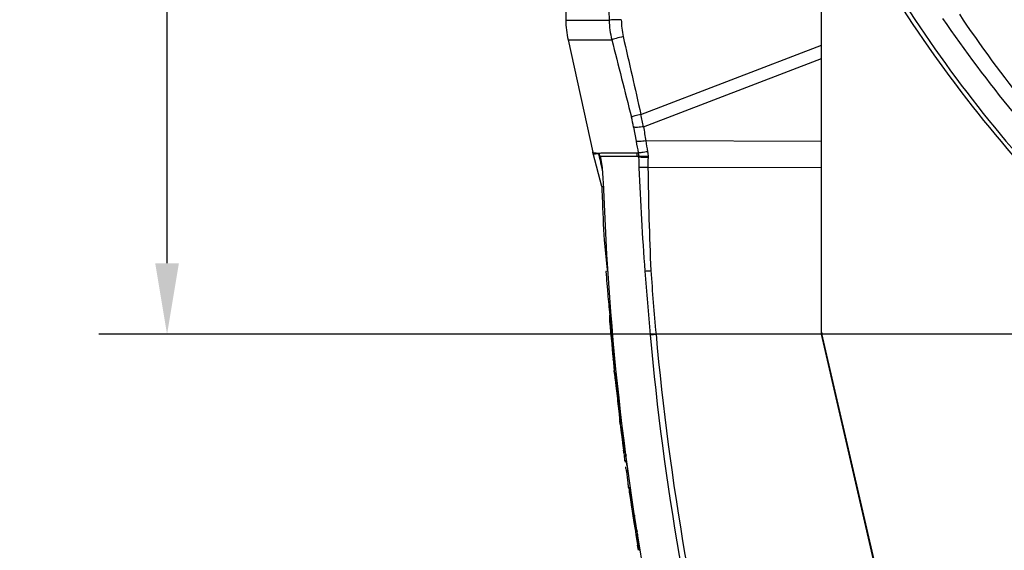
# Model space of a CAD drawing. Units: inches. Extents: x -86 to 67, y 2 to 68.
# Drawn here: x -23 to -15, y 48 to 53 of the extents above; entities that cross this region are included whole.
import ezdxf

# ---------------------------------------------------------------- set-up
doc = ezdxf.new("R2010")
doc.units = ezdxf.units.IN
doc.header["$LTSCALE"] = 1.21
doc.header["$MEASUREMENT"] = 0
doc.header["$PDMODE"] = 3
doc.header["$PDSIZE"] = 0.3125
doc.layers.get('0').update_dxf_attribs({"linetype": 'CONTINUOUS'})
doc.layers.get('Defpoints').update_dxf_attribs({"linetype": 'CONTINUOUS'})
doc.layers.add('02___PRT_ALL_AXES', color=7, linetype='CONTINUOUS')
doc.styles.get("Standard").update_dxf_attribs({"font": 'txt', "width": 0.8})
doc.dimstyles.new('25-4', dxfattribs={"dimscale": 3, "dimtxt": 0.15625, "dimasz": 0.1875, "dimexe": 0.18, "dimexo": 0.0625, "dimgap": 0.09, "dimtad": 0, "dimtih": 1, "dimtoh": 1, "dimdec": 0, "dimlfac": 25.4, "dimzin": 4, "dimdsep": 46, "dimtxsty": 'Standard', "dimcen": 0.09, "dimadec": 0, "dimazin": 0, "dimtp": 0.01, "dimtm": 0.01, "dimtfac": 1, "dimtdec": 0, "dimtofl": 0, "dimtmove": 0, "dimatfit": 1, "dimfxl": 1, "dimtolj": 1, "dimtzin": 4, "dimarcsym": 0})

# ---------------------------------------------------------------- blocks, each defined once
blk = doc.blocks.new('*D168')
at = {"color": 0, "lineweight": -2, "transparency": 16777216}
for p, q in [((-9.8648, 60.4372), (-22.019, 60.4372)), ((-21.479, 59.8747), (-21.479, 56.1234)), ((-21.479, 50.7383), (-21.479, 54.3334)), ((-9.8648, 50.1758), (-22.019, 50.1758))]:
    blk.add_line(p, q, dxfattribs=at)
at = {"color": 0, "transparency": 16777216}
for points in [[(-21.5727, 59.8747), (-21.3852, 59.8747), (-21.479, 60.4372)], [(-21.5727, 50.7383), (-21.3852, 50.7383), (-21.479, 50.1758)]]:
    blk.add_solid(points, dxfattribs=at)
at = {"layer": 'Defpoints', "color": 0, "transparency": 16777216}
for p in [(-9.6773, 60.4372), (-21.479, 50.1758), (-9.6773, 50.1758)]:
    blk.add_point(p, dxfattribs=at)
at = {"color": 0, "transparency": 16777216, "insert": (-21.479, 55.2284), "char_height": 0.46875, "attachment_point": 5}
blk.add_mtext('\\A1;261mm\\P [10.26"]', dxfattribs=at)

msp = doc.modelspace()

# ---------------------------------------------------------------- linework, layer by layer
at = {"color": 7, "linetype": 'Continuous'}
for p, q in [((-16.2998, 50.1773), (-16.2998, 57.2679)), ((-18.36, 55.9916), (-18.323, 52.6615)), ((-18.323, 52.6615), (-18.2307, 52.6629)), ((-18.0363, 52.6623), (-17.9796, 52.662)), ((-18.3048, 52.5062), (-18.2127, 52.5077)), ((-18.3048, 52.5062), (-18.1093, 51.6185)), ((-18.2127, 52.5077), (-17.9583, 52.5063)), ((-17.7287, 51.9166), (-16.2998, 52.4643)), ((-17.7069, 51.818), (-16.2998, 52.3575)), ((-17.786, 51.815), (-17.7663, 51.7035)), ((-16.2998, 51.7024), (-17.6903, 51.7064)), ((-18.1078, 51.6134), (-18.105, 51.6024)), ((-18.038, 51.3454), (-18.1069, 51.6064)), ((-18.1051, 51.6024), (-18.1062, 51.6066)), ((-18.106, 51.6028), (-18.106, 51.6028)), ((-18.1059, 51.6028), (-18.106, 51.6028)), ((-18.1056, 51.6029), (-18.1059, 51.6028)), ((-18.0519, 51.5566), (-18.0611, 51.6034)), ((-17.8152, 51.6117), (-17.7592, 51.6117)), ((-17.7592, 51.6117), (-17.7487, 51.6117)), ((-18.0507, 51.5846), (-18.0445, 51.5846)), ((-18.0507, 51.5846), (-18.0443, 51.5581)), ((-18.0445, 51.5846), (-17.9343, 51.5852)), ((-17.9343, 51.5852), (-17.8103, 51.5852)), ((-17.8103, 51.5852), (-17.7562, 51.5852)), ((-17.7562, 51.5852), (-17.7461, 51.5852)), ((-17.7461, 51.5852), (-17.746, 51.5775)), ((-17.6718, 51.5818), (-17.6719, 51.5747)), ((-16.2998, 51.4931), (-17.6722, 51.497)), ((-18.0381, 51.3455), (-18.0268, 51.3455)), ((-18.0193, 50.9214), (-18.0168, 50.898)), ((-18.0168, 50.898), (-17.9967, 50.7087)), ((-17.9931, 50.6745), (-18.0046, 50.6737)), ((-17.9967, 50.7087), (-17.9932, 50.6758)), ((-17.9974, 50.5765), (-17.9972, 50.5732)), ((-17.9772, 50.3496), (-17.975, 50.326)), ((-17.9781, 50.3243), (-17.978, 50.3255)), ((-17.9781, 50.3238), (-17.9781, 50.3243)), ((-17.978, 50.3255), (-17.978, 50.3226)), ((-17.978, 50.3226), (-17.978, 50.3218)), ((-17.978, 50.3218), (-17.978, 50.3213)), ((-17.978, 50.3213), (-17.978, 50.3207)), ((-17.9771, 50.3155), (-17.9766, 50.3101)), ((-17.9756, 50.3011), (-17.9752, 50.2965)), ((-17.9756, 50.3001), (-17.9756, 50.3011)), ((-17.975, 50.2976), (-17.9754, 50.3023)), ((-17.975, 50.326), (-17.9746, 50.3213)), ((-17.9742, 50.2889), (-17.975, 50.2976)), ((-17.975, 50.2884), (-17.975, 50.2878)), ((-17.9746, 50.3213), (-17.974, 50.3158)), ((-17.9745, 50.2746), (-17.9744, 50.274)), ((-17.973, 50.2749), (-17.9742, 50.2889)), ((-17.974, 50.3158), (-17.9727, 50.3014)), ((-17.9718, 50.2618), (-17.973, 50.2749)), ((-17.9727, 50.3014), (-17.9714, 50.2881)), ((-17.9714, 50.2881), (-17.9703, 50.2766)), ((-17.9703, 50.2766), (-17.9701, 50.2742)), ((-17.9701, 50.2742), (-17.9689, 50.2615)), ((-17.9737, 50.2618), (-17.9737, 50.2611)), ((-17.9737, 50.2611), (-17.9735, 50.2583)), ((-17.9735, 50.2583), (-17.9733, 50.2565)), ((-17.9733, 50.2565), (-17.9729, 50.2506)), ((-17.9729, 50.2506), (-17.9728, 50.25)), ((-17.9698, 50.2402), (-17.972, 50.24)), ((-17.9713, 50.2565), (-17.9718, 50.2618)), ((-17.9707, 50.2504), (-17.9713, 50.2565)), ((-17.9713, 50.2322), (-17.9712, 50.231)), ((-17.9698, 50.2404), (-17.9707, 50.2504)), ((-17.9691, 50.2327), (-17.9698, 50.2404)), ((-17.9659, 50.1971), (-17.9691, 50.2327)), ((-17.9689, 50.2615), (-17.9684, 50.2563)), ((-17.9684, 50.2563), (-17.9679, 50.2505)), ((-17.9679, 50.2505), (-17.9669, 50.2408)), ((-17.9669, 50.2408), (-17.9628, 50.197)), ((-17.9609, 50.1431), (-17.9659, 50.1971)), ((-17.9628, 50.197), (-17.9622, 50.1913)), ((-17.9622, 50.1913), (-17.9577, 50.1434)), ((-17.9569, 50.0997), (-17.9609, 50.1431)), ((-17.9577, 50.1434), (-17.9536, 50.1)), ((-16.2998, 50.1773), (-17.6085, 50.1766)), ((-15.4645, 46.5592), (-16.2998, 50.1773)), ((-16.295, 50.1771), (-16.2995, 50.1761)), ((-17.9529, 50.0557), (-17.9569, 50.0997)), ((-17.9536, 50.1), (-17.953, 50.0937)), ((-17.953, 50.0937), (-17.9495, 50.0561)), ((-17.9475, 49.9975), (-17.9529, 50.0557)), ((-17.9495, 50.0561), (-17.944, 49.9981)), ((-17.9496, 49.9975), (-17.9495, 49.9975)), ((-17.9476, 49.9977), (-17.9495, 49.9975)), ((-17.9495, 49.9975), (-17.9492, 49.9949)), ((-17.9488, 49.9949), (-17.9486, 49.9949)), ((-17.9486, 49.9949), (-17.9467, 49.9776)), ((-17.9472, 49.9949), (-17.9475, 49.9975)), ((-17.9464, 49.9853), (-17.9472, 49.9949)), ((-17.9462, 49.9837), (-17.9464, 49.9853)), ((-17.9433, 49.9665), (-17.9457, 49.9663)), ((-17.9457, 49.9663), (-17.9425, 49.9474)), ((-17.944, 49.9981), (-17.9428, 49.9856)), ((-17.9447, 49.9486), (-17.9388, 49.8893)), ((-17.9425, 49.9474), (-17.9383, 49.9175)), ((-17.9388, 49.8893), (-17.9363, 49.8643)), ((-17.9361, 49.8643), (-17.9387, 49.8894)), ((-17.9249, 49.7791), (-17.9308, 49.8301)), ((-17.926, 49.7712), (-17.9234, 49.7471)), ((-17.9059, 49.585), (-17.9013, 49.546)), ((-17.9034, 49.5853), (-17.9054, 49.585)), ((-17.9025, 49.585), (-17.9034, 49.585)), ((-17.9013, 49.546), (-17.8963, 49.5032)), ((-17.8963, 49.5032), (-17.893, 49.4759)), ((-17.8915, 49.4649), (-17.8948, 49.4919)), ((-17.893, 49.4759), (-17.8916, 49.4642)), ((-17.8916, 49.4642), (-17.8891, 49.4438)), ((-17.8903, 49.4649), (-17.8915, 49.4649)), ((-17.8891, 49.4438), (-17.8831, 49.3946)), ((-17.8839, 49.4217), (-17.8866, 49.4441)), ((-17.8811, 49.3994), (-17.8839, 49.4217)), ((-17.8806, 49.3949), (-17.8827, 49.3947)), ((-17.8827, 49.3947), (-17.8812, 49.3829)), ((-17.8812, 49.3829), (-17.8805, 49.3771)), ((-17.8784, 49.3771), (-17.8811, 49.3994)), ((-17.8784, 49.3773), (-17.8805, 49.3771)), ((-17.8744, 49.3415), (-17.876, 49.3574)), ((-17.8629, 49.2417), (-17.8654, 49.2572)), ((-17.8629, 49.2366), (-17.8601, 49.2157)), ((-17.8406, 49.2183), (-17.8601, 49.2157)), ((-17.8597, 49.2158), (-17.8588, 49.2106)), ((-17.8597, 49.2094), (-17.8568, 49.1876)), ((-17.8597, 49.2094), (-17.8496, 49.2094)), ((-17.8563, 49.1838), (-17.8568, 49.1876)), ((-17.8561, 49.1824), (-17.8563, 49.1838)), ((-17.8549, 49.1738), (-17.8561, 49.1824)), ((-17.8523, 49.175), (-17.8524, 49.1752)), ((-17.8521, 49.1743), (-17.8523, 49.175)), ((-17.85, 49.1627), (-17.8517, 49.1726)), ((-17.8473, 49.1176), (-17.8485, 49.126)), ((-17.8471, 49.116), (-17.8473, 49.1176)), ((-17.8467, 49.1126), (-17.8471, 49.116)), ((-17.8467, 49.1126), (-17.8424, 49.0818)), ((-17.8407, 49.0951), (-17.8413, 49.0951)), ((-17.8413, 49.0951), (-17.841, 49.0927)), ((-17.841, 49.0927), (-17.8396, 49.0815)), ((-17.8367, 49.0951), (-17.8407, 49.0951)), ((-17.8074, 48.9621), (-17.8246, 48.9596)), ((-17.8239, 48.9538), (-17.8246, 48.9596)), ((-17.8246, 48.9596), (-17.8224, 48.9445)), ((-17.8224, 48.9445), (-17.8198, 48.9266)), ((-17.8198, 48.9266), (-17.8161, 48.9012)), ((-17.8197, 48.9266), (-17.8167, 48.9266)), ((-17.8161, 48.9012), (-17.808, 48.8469)), ((-17.8043, 48.9281), (-17.8143, 48.9266)), ((-17.808, 48.8469), (-17.8016, 48.8044)), ((-17.8004, 48.8052), (-17.8016, 48.8052)), ((-17.8016, 48.8044), (-17.8001, 48.7947)), ((-17.8001, 48.7947), (-17.7913, 48.7371)), ((-17.7884, 48.8063), (-17.7962, 48.8052)), ((-17.7913, 48.7371), (-17.7834, 48.6866)), ((-17.7745, 48.7389), (-17.7858, 48.7371)), ((-17.7834, 48.6866), (-17.7744, 48.63)), ((-17.7744, 48.63), (-17.772, 48.6148)), ((-17.769, 48.6156), (-17.772, 48.6156)), ((-17.772, 48.6148), (-17.7675, 48.587)), ((-17.7675, 48.587), (-17.765, 48.5718)), ((-17.7536, 48.6177), (-17.7666, 48.6156)), ((-17.765, 48.5718), (-17.7572, 48.5243)), ((-17.75, 48.5889), (-17.762, 48.587)), ((-17.7572, 48.5243), (-17.7474, 48.4655)), ((-17.7473, 48.4655), (-17.754, 48.506)), ((-17.7363, 48.4815), (-17.7444, 48.4802)), ((-17.7462, 48.4655), (-17.7473, 48.4655)), ((-17.7345, 48.4669), (-17.7425, 48.4655))]:
    msp.add_line(p, q, dxfattribs=at)
at = {"color": 3, "linetype": 'Continuous'}
msp.add_line((-15.4508, 46.5205), (-16.296, 50.1815), dxfattribs=at)
at = {"color": 7, "linetype": 'Continuous'}
for centre, radius, start, end in [((163.3485, 58.1886), 181.4123, 180.987127, 181.745755), ((-17.5358, 52.6756), 0.7874, 181.02907, 192.42523), ((-17.2411, 52.6836), 0.7388, 181.67265, 193.88335), ((-17.2572, 52.6695), 0.6262, 180.32562, 192.69004), ((-19.4205, 51.4913), 1.7444, 10.7941, 14.10857), ((-18.8838, 51.6196), 1.1151, 10.09146, 14.31413), ((18.8308, 57.1872), 36.9301, 188.35974, 188.53482), ((-14.3171, 52.3157), 3.5031, 190.06527, 191.59449), ((-18.34, 51.5678), 0.2362, 9.41382, 12.39338), ((-17.9015, 51.5823), 0.1453, 1.16168, 11.68927), ((3.4338, 55.803), 21.9013, 191.17962, 191.42822), ((-14.9078, 51.6045), 2.8384, 180.54426, 182.23601), ((-15.1796, 51.5275), 2.4928, 178.91611, 180.7017), ((3.2667, 52.3154), 21.0267, 182.23972, 184.47333), ((6.6849, 51.7624), 24.3585, 180.62436, 182.54837), ((3.936, 52.1043), 21.9872, 181.97805, 182.19811), ((3.941, 52.1045), 21.9922, 182.19814, 183.08377), ((3.9469, 52.0911), 21.9844, 182.16253, 201.12128), ((-11.8446, 51.0771), 6.1731, 183.74691, 184.65167), ((4.0573, 52.1958), 21.8064, 183.99783, 185.32583), ((4.0554, 52.196), 21.7578, 183.99686, 185.32545), ((-17.6543, 50.326), 0.3238, 180.93196, 181.7222), ((-17.4511, 50.3178), 0.5256, 180.838, 181.75386), ((-17.2878, 50.3081), 0.6874, 180.96679, 181.64107), ((-17.2868, 50.3081), 0.6885, 181.69383, 182.78789), ((-17.2849, 50.3082), 0.6904, 182.84156, 183.85779), ((-17.2795, 50.3086), 0.6958, 184.83791, 185.65682), ((-16.9435, 50.3275), 1.0322, 184.86322, 185.30183), ((-16.9371, 50.3282), 1.0386, 185.3705, 187.3272), ((-16.9281, 50.3293), 1.0477, 187.32605, 188.24769), ((-16.9227, 50.3301), 1.0532, 188.24736, 188.74148), ((4.0168, 52.1301), 21.7601, 185.16364, 194.44583), ((4.0057, 52.1296), 21.7023, 185.16309, 194.45005), ((-19.7967, 49.8012), 1.8584, 5.09613, 5.44623), ((3.9358, 52.104), 21.9863, 185.57972, 185.78096), ((3.9761, 52.1068), 22.0213, 185.52744, 185.77766), ((3.9343, 52.1037), 21.9844, 185.84624, 186.09035), ((-22.4587, 49.3226), 4.5595, 6.83749, 6.97585), ((-25.7315, 48.9354), 7.8551, 6.05151, 6.79972), ((-26.9297, 48.7735), 9.0607, 6.16966, 6.37173), ((3.9277, 52.103), 21.9778, 186.1535, 186.57864), ((3.9425, 52.1043), 21.9906, 186.15291, 186.57837), ((3.9652, 52.106), 22.0103, 186.10951, 186.5768), ((3.9176, 52.102), 21.968, 186.68143, 186.82352), ((3.9564, 52.1054), 22.0016, 186.68008, 186.89288), ((3.9509, 52.1049), 21.9961, 186.94794, 187.1238), ((-15.5629, 49.6666), 2.3356, 187.12058, 187.60772), ((-19.401, 49.1863), 1.5346, 6.40088, 7.14234), ((3.9049, 52.1005), 21.9552, 187.19981, 187.44096), ((-23.6987, 48.6458), 5.8691, 6.90581, 7.15751), ((3.9033, 52.1002), 21.9537, 187.24552, 187.44076), ((-17.4174, 49.2074), 0.4296, 187.60008, 189.29858), ((-18.2327, 49.0973), 0.3959, 7.59529, 9.43814), ((-27.9178, 47.8053), 10.1587, 6.97114, 7.21688), ((-27.8681, 47.8116), 10.1086, 6.71146, 6.97025), ((-27.9007, 47.8078), 10.1414, 6.5445, 6.71112), ((3.8729, 52.0961), 21.9229, 188.31254, 188.63351), ((3.9117, 52.1004), 21.9566, 188.31119, 188.63167), ((3.8616, 52.0944), 21.9115, 188.8136, 189.13517), ((3.9002, 52.099), 21.945, 188.81226, 189.13334), ((3.8681, 52.0955), 21.918, 189.21112, 189.42567), ((3.9072, 52.1004), 21.9521, 189.20979, 189.49235)]:
    msp.add_arc(centre, radius, start, end, dxfattribs=at)
at = {"color": 3, "linetype": 'Continuous'}
msp.add_arc((-16.2385, 50.1947), 0.0591, 184.33335, 193, dxfattribs=at)
at = {"color": 7, "linetype": 'Continuous'}
for points, knots in [([(-18.2307, 52.6629), (-18.2178, 52.6629), (-18.153, 52.663), (-18.0882, 52.6626), (-18.0363, 52.6623)], [0, 0, 0, 0, 0.198779, 1, 1, 1, 1]), ([(-17.8834, 52.6659), (-17.9033, 52.6658), (-17.9353, 52.6649), (-17.9675, 52.6638), (-17.9796, 52.662)], [0, 0, 0, 0, 0.619077, 1, 1, 1, 1]), ([(-17.8681, 52.5319), (-17.887, 52.5276), (-17.9129, 52.5212), (-17.9428, 52.5122), (-17.9541, 52.5083), (-17.9583, 52.5063)], [0, 0, 0, 0, 0.619712, 0.849734, 1, 1, 1, 1]), ([(-17.7287, 51.9166), (-17.7443, 51.913), (-17.7656, 51.9078), (-17.7904, 51.9003), (-17.7998, 51.897), (-17.8034, 51.8953)], [0, 0, 0, 0, 0.616837, 0.847346, 1, 1, 1, 1]), ([(-17.7069, 51.818), (-17.7229, 51.8159), (-17.7452, 51.8135), (-17.7716, 51.8133), (-17.782, 51.814), (-17.786, 51.815)], [0, 0, 0, 0, 0.610871, 0.84304, 1, 1, 1, 1]), ([(-17.6903, 51.7064), (-17.7057, 51.7043), (-17.7271, 51.702), (-17.7525, 51.7018), (-17.7624, 51.7025), (-17.7663, 51.7035)], [0, 0, 0, 0, 0.611021, 0.843125, 1, 1, 1, 1]), ([(-18.1093, 51.6185), (-18.1093, 51.6187), (-18.1094, 51.6193), (-18.1088, 51.6182), (-18.1087, 51.6173), (-18.1081, 51.6156), (-18.1077, 51.6146), (-18.1075, 51.6135), (-18.1072, 51.6135)], [0, 0, 0, 0, 0.080603, 0.152653, 0.365605, 0.6441, 0.888144, 1, 1, 1, 1]), ([(-18.1083, 51.6186), (-18.1077, 51.6152), (-18.1074, 51.6145), (-18.1063, 51.6044), (-18.1069, 51.6072), (-18.107, 51.6066), (-18.1069, 51.6064)], [0, 0, 0, 0, 0.743866, 0.910999, 0.976434, 1, 1, 1, 1]), ([(-18.1072, 51.6135), (-18.1045, 51.6136), (-18.0962, 51.6117), (-18.0798, 51.6103), (-18.0553, 51.6102), (-18.0229, 51.6113), (-17.9824, 51.6117), (-17.9122, 51.6116), (-17.8556, 51.6117), (-17.8152, 51.6117)], [0, 0, 0, 0, 0.028416, 0.085619, 0.169316, 0.279963, 0.418501, 0.584991, 1, 1, 1, 1]), ([(-18.1062, 51.6066), (-18.106, 51.6059), (-18.106, 51.6053), (-18.1051, 51.6021), (-18.1055, 51.6029), (-18.1056, 51.6029)], [0, 0, 0, 0, 0.56394, 0.942192, 1, 1, 1, 1]), ([(-18.1052, 51.6029), (-18.1053, 51.603), (-18.1053, 51.6024), (-18.1054, 51.6028), (-18.1055, 51.6028)], [0, 0, 0, 0, 0.578133, 1, 1, 1, 1]), ([(-18.1051, 51.6029), (-18.1051, 51.603), (-18.1051, 51.603), (-18.1052, 51.603), (-18.1052, 51.6029)], [0, 0, 0, 0, 0.607961, 1, 1, 1, 1]), ([(-18.0611, 51.6034), (-18.0712, 51.6032), (-18.0858, 51.6027), (-18.1005, 51.6026), (-18.1051, 51.6029)], [0, 0, 0, 0, 0.686793, 1, 1, 1, 1]), ([(-18.0507, 51.5846), (-18.0522, 51.5889), (-18.0545, 51.595), (-18.0579, 51.601), (-18.0601, 51.6034), (-18.0611, 51.6034)], [0, 0, 0, 0, 0.625154, 0.864467, 1, 1, 1, 1]), ([(-17.6753, 51.6211), (-17.6903, 51.6185), (-17.7109, 51.6151), (-17.7355, 51.6123), (-17.7449, 51.6116), (-17.7487, 51.6117)], [0, 0, 0, 0, 0.615915, 0.847677, 1, 1, 1, 1]), ([(-18.0443, 51.5583), (-18.0405, 51.5376), (-18.0351, 51.4917), (-18.0273, 51.3928), (-18.0239, 51.3146), (-18.0218, 51.2615)], [0, 0, 0, 0, 0.212067, 0.464932, 1, 1, 1, 1]), ([(-17.746, 51.5775), (-17.7469, 51.5782), (-17.7501, 51.581), (-17.7535, 51.5836), (-17.7562, 51.5852)], [0, 0, 0, 0, 0.262917, 1, 1, 1, 1]), ([(-17.6718, 51.5818), (-17.687, 51.5821), (-17.7118, 51.583), (-17.7366, 51.584), (-17.7461, 51.5852)], [0, 0, 0, 0, 0.614948, 1, 1, 1, 1]), ([(-17.6719, 51.5747), (-17.6871, 51.575), (-17.7118, 51.5757), (-17.7366, 51.5766), (-17.746, 51.5775)], [0, 0, 0, 0, 0.615154, 1, 1, 1, 1]), ([(-17.6722, 51.497), (-17.6869, 51.4968), (-17.7109, 51.4961), (-17.7349, 51.4951), (-17.744, 51.4937)], [0, 0, 0, 0, 0.61533, 1, 1, 1, 1]), ([(-17.696, 50.6755), (-17.6901, 50.6764), (-17.6746, 50.6777), (-17.6591, 50.6788), (-17.6495, 50.6794)], [0, 0, 0, 0, 0.385367, 1, 1, 1, 1]), ([(-17.9972, 50.5732), (-17.9957, 50.5547), (-17.9894, 50.4802), (-17.9825, 50.4057), (-17.9772, 50.3496)], [0, 0, 0, 0, 0.247166, 1, 1, 1, 1]), ([(-17.655, 50.1717), (-17.6526, 50.1721), (-17.6371, 50.1739), (-17.6217, 50.1754), (-17.6085, 50.1766)], [0, 0, 0, 0, 0.152854, 1, 1, 1, 1]), ([(-17.9434, 49.9673), (-17.9437, 49.9691), (-17.9445, 49.9746), (-17.9454, 49.98), (-17.9462, 49.9837)], [0, 0, 0, 0, 0.318962, 1, 1, 1, 1]), ([(-17.9308, 49.8301), (-17.9318, 49.838), (-17.9334, 49.8494), (-17.9348, 49.8609), (-17.9358, 49.8644)], [0, 0, 0, 0, 0.691196, 1, 1, 1, 1]), ([(-17.8779, 49.3574), (-17.8774, 49.3538), (-17.8766, 49.3475), (-17.8755, 49.3401), (-17.8748, 49.3357), (-17.8744, 49.3334), (-17.874, 49.3324), (-17.874, 49.3314), (-17.8738, 49.3314)], [0, 0, 0, 0, 0.413181, 0.730807, 0.846077, 0.930248, 0.981819, 1, 1, 1, 1]), ([(-17.8738, 49.3314), (-17.8736, 49.3315), (-17.8739, 49.3328), (-17.8737, 49.3343), (-17.8741, 49.3377), (-17.8742, 49.3401), (-17.8744, 49.3415)], [0, 0, 0, 0, 0.067178, 0.260987, 0.575386, 1, 1, 1, 1]), ([(-17.8722, 49.3515), (-17.8712, 49.3429), (-17.8692, 49.3266), (-17.8666, 49.3035), (-17.8645, 49.2835), (-17.8629, 49.267), (-17.8619, 49.2543), (-17.8614, 49.246), (-17.8612, 49.2413), (-17.8612, 49.2389), (-17.8613, 49.2377), (-17.8613, 49.2368), (-17.8615, 49.2368)], [0, 0, 0, 0, 0.22478, 0.428025, 0.603865, 0.748719, 0.859062, 0.936638, 0.96399, 0.983653, 0.995533, 1, 1, 1, 1]), ([(-17.8615, 49.2368), (-17.8619, 49.2368), (-17.8621, 49.2394), (-17.8626, 49.2405), (-17.8629, 49.2417)], [0, 0, 0, 0, 0.256785, 1, 1, 1, 1]), ([(-17.8467, 49.1622), (-17.847, 49.164), (-17.8475, 49.1671), (-17.8481, 49.1714), (-17.8489, 49.1734), (-17.849, 49.1752), (-17.8494, 49.1752)], [0, 0, 0, 0, 0.410138, 0.726955, 0.92728, 1, 1, 1, 1]), ([(-17.8422, 49.1622), (-17.8425, 49.164), (-17.8431, 49.1671), (-17.8438, 49.1714), (-17.8446, 49.1735), (-17.8449, 49.1752), (-17.8452, 49.1752)], [0, 0, 0, 0, 0.408299, 0.724223, 0.924845, 1, 1, 1, 1]), ([(-17.7444, 48.4802), (-17.7441, 48.4783), (-17.7436, 48.475), (-17.7427, 48.47), (-17.7429, 48.4678), (-17.7422, 48.4655), (-17.7425, 48.4655)], [0, 0, 0, 0, 0.385511, 0.709682, 0.924888, 1, 1, 1, 1])]:
    msp.add_open_spline(points, degree=3, knots=knots, dxfattribs=at)
for points in [[(-17.8681, 52.5319), (-17.8219, 52.3267), (-17.7745, 52.1218), (-17.7287, 51.9166)], [(-17.9583, 52.5063), (-17.9067, 52.3026), (-17.8553, 52.0989), (-17.8034, 51.8953)], [(-17.6903, 51.7064), (-17.6857, 51.6779), (-17.6808, 51.6494), (-17.6753, 51.6211)], [(-17.7487, 51.6117), (-17.7469, 51.603), (-17.7461, 51.5941), (-17.7461, 51.5852)], [(-17.6753, 51.6211), (-17.6728, 51.6082), (-17.6715, 51.595), (-17.6718, 51.5818)]]:
    msp.add_open_spline(points, degree=3, dxfattribs=at)
at = {"layer": '02___PRT_ALL_AXES', "color": 7, "linetype": 'Continuous'}
for centre, radius, start, end in [((-6.4162, 58.7951), 11.0419, 213.20057, 225.25441), ((-6.5362, 58.6762), 10.8414, 213.27654, 225.26295), ((-6.2598, 58.9047), 11.0118, 214.44889, 224.14183), ((-6.4144, 58.7968), 11.0445, 216.63433, 217.43957)]:
    msp.add_arc(centre, radius, start, end, dxfattribs=at)
msp.add_open_spline([(-15.2072, 52.709), (-15.0415, 52.4599), (-14.6856, 51.9778), (-14.2892, 51.5284), (-14.0802, 51.3143)], degree=3, knots=[0, 0, 0, 0, 0.49996, 1, 1, 1, 1], dxfattribs=at)

# ---------------------------------------------------------------- dimensions: what is measured, and where the dimension line sits
dim = msp.add_linear_dim(base=(-21.479, 50.1758), p1=(-9.6773, 60.4372), p2=(-9.6773, 50.1758), angle=270, dimstyle='25-4', override={"dimpost": 'mm\\X'})
dim.commit()
dim.dimension.update_dxf_attribs({"geometry": '*D168', "text_midpoint": (-21.479, 55.2284), "dimtype": 160})

doc.saveas('drawing.dxf')
